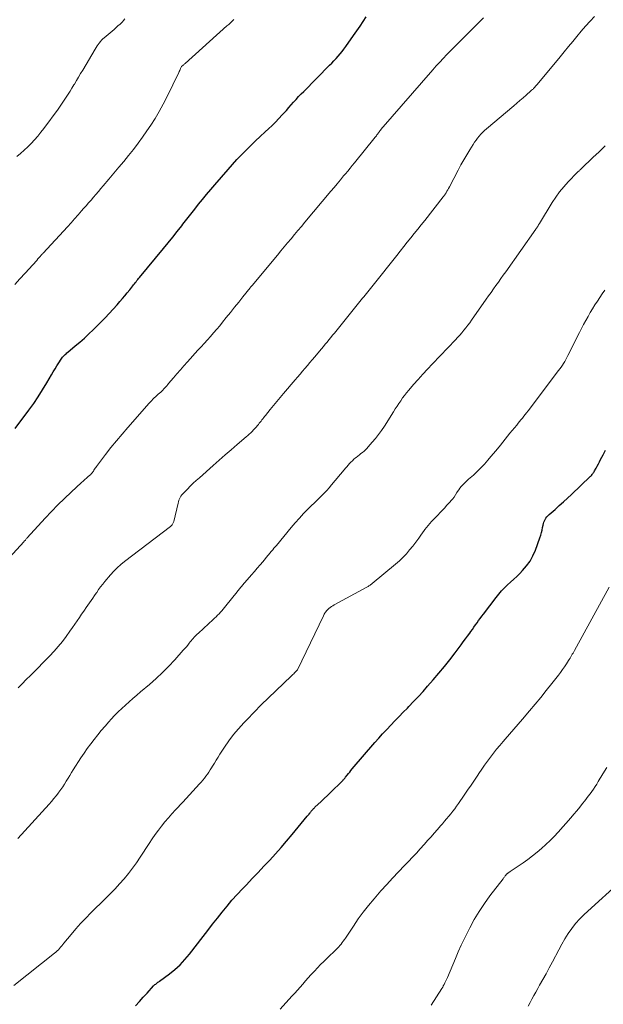
# Model space of a CAD drawing. Units: feet. Extents: x 1945000 to 1950021, y 575000 to 580000.
# Drawn here: x 1945341 to 1945455, y 577510 to 577703 of the extents above; entities that cross this region are included whole.
import ezdxf

# ---------------------------------------------------------------- set-up
doc = ezdxf.new("R2010")
doc.units = ezdxf.units.FT
doc.header["$LTSCALE"] = 100
doc.header["$MEASUREMENT"] = 0
doc.layers.add('CONTOUR INDEX', color=32, linetype='Continuous', lineweight=25)
doc.layers.add('CONTOUR INTERMEDIATE', color=40, linetype='Continuous', lineweight=15)

msp = doc.modelspace()

# ---------------------------------------------------------------- linework, layer by layer
at = {"layer": 'CONTOUR INDEX', "flags": 128}
for points, elevation in [([(1945339.75, 577622.81), (1945342.43, 577626.45), (1945343.36, 577627.75), (1945344.25, 577629.07), (1945345.11, 577630.42), (1945345.93, 577631.8), (1945346.85, 577633.39), (1945347.2, 577633.98), (1945347.55, 577634.56), (1945347.91, 577635.13), (1945348.27, 577635.71), (1945348.75, 577636.44), (1945348.89, 577636.64), (1945349.03, 577636.83), (1945349.2, 577637.01), (1945349.36, 577637.19), (1945349.54, 577637.36), (1945349.72, 577637.52), (1945349.9, 577637.69), (1945350.09, 577637.85), (1945351.53, 577639.05), (1945352.42, 577639.81), (1945353.31, 577640.6), (1945354.17, 577641.4), (1945355.03, 577642.21), (1945356.57, 577643.71), (1945357.4, 577644.53), (1945358.21, 577645.38), (1945359, 577646.24), (1945359.77, 577647.12), (1945360.31, 577647.75), (1945360.8, 577648.33), (1945361.28, 577648.91), (1945361.75, 577649.49), (1945362.22, 577650.08), (1945362.83, 577650.86), (1945362.99, 577651.06), (1945363.15, 577651.26), (1945363.31, 577651.46), (1945363.48, 577651.66), (1945363.64, 577651.86), (1945363.81, 577652.06), (1945363.97, 577652.26), (1945364.14, 577652.46), (1945368.87, 577658.16), (1945369.78, 577659.27), (1945370.68, 577660.38), (1945371.57, 577661.5), (1945372.46, 577662.63), (1945372.68, 577662.93), (1945373.45, 577663.91), (1945374.21, 577664.89), (1945374.98, 577665.87), (1945375.75, 577666.85), (1945376.53, 577667.82), (1945377.32, 577668.78), (1945378.12, 577669.74), (1945378.93, 577670.68), (1945381.53, 577673.7), (1945382.39, 577674.67), (1945383.26, 577675.63), (1945384.15, 577676.56), (1945385.06, 577677.49), (1945385.99, 577678.4), (1945386.92, 577679.3), (1945387.87, 577680.19), (1945388.82, 577681.07), (1945389.48, 577681.68), (1945390.18, 577682.33), (1945390.87, 577683.01), (1945391.53, 577683.7), (1945392.19, 577684.4), (1945392.5, 577684.76), (1945392.99, 577685.3), (1945393.47, 577685.83), (1945393.95, 577686.37), (1945394.42, 577686.92), (1945394.91, 577687.45), (1945395.4, 577687.99), (1945395.89, 577688.51), (1945396.4, 577689.03), (1945401.48, 577694.15), (1945401.91, 577694.58), (1945402.33, 577695.02), (1945402.74, 577695.47), (1945403.14, 577695.92), (1945403.54, 577696.37), (1945403.93, 577696.84), (1945404.29, 577697.32), (1945404.65, 577697.81), (1945406.19, 577699.98), (1945406.83, 577700.89), (1945407.46, 577701.81), (1945408.08, 577702.73), (1945408.69, 577703.65)], 840), ([(1945363.38, 577509.47), (1945364.13, 577510.32), (1945364.89, 577511.15), (1945365.65, 577511.99), (1945366.92, 577513.38), (1945367.05, 577513.52), (1945367.18, 577513.64), (1945367.33, 577513.76), (1945367.47, 577513.88), (1945367.62, 577513.99), (1945367.77, 577514.1), (1945367.92, 577514.21), (1945368.07, 577514.32), (1945370.01, 577515.75), (1945371.09, 577516.62), (1945372.12, 577517.54), (1945373.06, 577518.54), (1945373.95, 577519.6), (1945376.66, 577523.09), (1945377.59, 577524.28), (1945378.51, 577525.48), (1945379.45, 577526.67), (1945380.38, 577527.86), (1945381.33, 577529.03), (1945382.3, 577530.19), (1945383.31, 577531.31), (1945384.34, 577532.42), (1945385.14, 577533.25), (1945386.29, 577534.46), (1945387.44, 577535.67), (1945388.57, 577536.88), (1945389.71, 577538.1), (1945390.83, 577539.33), (1945391.94, 577540.57), (1945393.03, 577541.83), (1945394.1, 577543.1), (1945397.09, 577546.69), (1945397.21, 577546.83), (1945397.33, 577546.98), (1945397.45, 577547.13), (1945397.56, 577547.28), (1945397.65, 577547.39), (1945397.72, 577547.49), (1945397.79, 577547.58), (1945397.87, 577547.67), (1945397.94, 577547.76), (1945398.01, 577547.85), (1945398.09, 577547.93), (1945398.16, 577548.02), (1945398.24, 577548.1), (1945398.33, 577548.2), (1945398.42, 577548.28), (1945398.51, 577548.37), (1945398.59, 577548.45), (1945399.81, 577549.6), (1945400.44, 577550.2), (1945401.07, 577550.8), (1945401.7, 577551.4), (1945402.33, 577552), (1945403.32, 577552.95), (1945403.45, 577553.08), (1945403.58, 577553.21), (1945403.71, 577553.34), (1945403.84, 577553.47), (1945403.9, 577553.54), (1945403.99, 577553.64), (1945404.08, 577553.74), (1945404.17, 577553.84), (1945404.26, 577553.94), (1945404.34, 577554.04), (1945404.43, 577554.14), (1945404.51, 577554.25), (1945404.59, 577554.35), (1945404.92, 577554.76), (1945405.17, 577555.07), (1945405.43, 577555.37), (1945405.68, 577555.68), (1945405.94, 577555.98), (1945410.36, 577561.15), (1945411.13, 577562.03), (1945411.9, 577562.9), (1945412.7, 577563.76), (1945413.5, 577564.6), (1945414.31, 577565.44), (1945415.12, 577566.27), (1945415.94, 577567.11), (1945416.76, 577567.94), (1945417.03, 577568.22), (1945417.98, 577569.2), (1945418.92, 577570.19), (1945419.83, 577571.2), (1945420.73, 577572.22), (1945421.84, 577573.49), (1945422.94, 577574.79), (1945424.02, 577576.1), (1945425.07, 577577.43), (1945426.11, 577578.78), (1945427.3, 577580.36), (1945427.73, 577580.93), (1945428.15, 577581.51), (1945428.58, 577582.08), (1945429, 577582.66), (1945429.22, 577582.96), (1945429.53, 577583.39), (1945429.83, 577583.82), (1945430.14, 577584.25), (1945430.45, 577584.68), (1945430.75, 577585.11), (1945431.06, 577585.54), (1945431.38, 577585.96), (1945431.7, 577586.39), (1945434.19, 577589.68), (1945434.71, 577590.32), (1945435.25, 577590.95), (1945435.83, 577591.54), (1945436.43, 577592.11), (1945437.04, 577592.66), (1945437.65, 577593.23), (1945438.24, 577593.8), (1945438.83, 577594.39), (1945439.37, 577594.94), (1945440.16, 577595.84), (1945440.86, 577596.8), (1945441.42, 577597.85), (1945441.9, 577598.94), (1945442.77, 577601.37), (1945442.94, 577601.87), (1945443.09, 577602.38), (1945443.22, 577602.9), (1945443.32, 577603.42), (1945443.4, 577603.86), (1945443.47, 577604.16), (1945443.56, 577604.44), (1945443.68, 577604.72), (1945443.82, 577604.99), (1945443.98, 577605.25), (1945444.16, 577605.49), (1945444.36, 577605.71), (1945444.58, 577605.92), (1945445.76, 577606.95), (1945446.58, 577607.68), (1945447.39, 577608.4), (1945448.2, 577609.14), (1945448.99, 577609.89), (1945452.67, 577613.38), (1945452.8, 577613.5), (1945452.92, 577613.63), (1945453.03, 577613.77), (1945453.13, 577613.91), (1945453.23, 577614.05), (1945453.33, 577614.2), (1945453.42, 577614.35), (1945453.51, 577614.5), (1945453.81, 577615.03), (1945454.04, 577615.46), (1945454.27, 577615.88), (1945454.49, 577616.31), (1945454.71, 577616.74), (1945455.18, 577617.69), (1945455.64, 577618.6)], 860)]:
    msp.add_lwpolyline(points, dxfattribs=dict(at, elevation=elevation))
at = {"layer": 'CONTOUR INTERMEDIATE', "flags": 128}
for points, elevation in [([(1945337.21, 577596), (1945341.44, 577600.6), (1945341.51, 577600.68), (1945341.72, 577600.92), (1945341.82, 577601.03), (1945341.91, 577601.14), (1945342.01, 577601.24), (1945342.1, 577601.35), (1945345.64, 577605.22), (1945346.87, 577606.54), (1945348.13, 577607.84), (1945349.43, 577609.11), (1945350.74, 577610.36), (1945352.75, 577612.22), (1945353.08, 577612.52), (1945353.41, 577612.81), (1945353.74, 577613.1), (1945354.07, 577613.39), (1945354.59, 577613.83), (1945354.66, 577613.9), (1945354.73, 577613.97), (1945354.8, 577614.05), (1945354.86, 577614.13), (1945354.92, 577614.21), (1945354.98, 577614.29), (1945355.04, 577614.38), (1945355.09, 577614.46), (1945355.2, 577614.66), (1945355.31, 577614.84), (1945355.43, 577615.02), (1945355.55, 577615.19), (1945355.68, 577615.36), (1945357.49, 577617.74), (1945358.54, 577619.09), (1945359.61, 577620.42), (1945360.71, 577621.73), (1945361.83, 577623.02), (1945366.07, 577627.83), (1945366.3, 577628.09), (1945366.55, 577628.34), (1945366.79, 577628.59), (1945367.05, 577628.84), (1945367.31, 577629.08), (1945367.57, 577629.32), (1945367.83, 577629.55), (1945368.09, 577629.79), (1945368.31, 577629.99), (1945368.52, 577630.18), (1945368.73, 577630.38), (1945368.93, 577630.59), (1945369.12, 577630.8), (1945369.31, 577631.02), (1945369.5, 577631.23), (1945369.69, 577631.45), (1945369.87, 577631.67), (1945370.83, 577632.81), (1945371.5, 577633.59), (1945372.17, 577634.37), (1945372.86, 577635.14), (1945373.55, 577635.9), (1945375.63, 577638.18), (1945376.25, 577638.86), (1945376.87, 577639.54), (1945377.48, 577640.23), (1945378.1, 577640.92), (1945378.7, 577641.61), (1945379.3, 577642.31), (1945379.89, 577643.02), (1945380.47, 577643.73), (1945381.18, 577644.61), (1945381.99, 577645.62), (1945382.81, 577646.64), (1945383.62, 577647.65), (1945384.44, 577648.66), (1945385.89, 577650.46), (1945385.97, 577650.57), (1945386.06, 577650.68), (1945386.15, 577650.79), (1945386.24, 577650.9), (1945391.23, 577656.88), (1945391.9, 577657.69), (1945392.57, 577658.49), (1945393.24, 577659.3), (1945393.91, 577660.1), (1945394.59, 577660.91), (1945395.26, 577661.71), (1945395.93, 577662.51), (1945396.61, 577663.32), (1945401.72, 577669.4), (1945402.35, 577670.15), (1945402.98, 577670.9), (1945403.61, 577671.66), (1945404.23, 577672.41), (1945404.59, 577672.84), (1945405.04, 577673.39), (1945405.49, 577673.93), (1945405.93, 577674.47), (1945406.37, 577675.02), (1945410.42, 577680.02), (1945410.54, 577680.17), (1945410.66, 577680.32), (1945410.78, 577680.47), (1945410.89, 577680.62), (1945411.09, 577680.88), (1945411.11, 577680.9), (1945411.12, 577680.92), (1945411.14, 577680.94), (1945411.15, 577680.96), (1945411.21, 577681.06), (1945411.27, 577681.15), (1945411.37, 577681.3), (1945411.42, 577681.36), (1945411.47, 577681.42), (1945411.52, 577681.47), (1945411.56, 577681.53), (1945421.76, 577693.25), (1945422.44, 577694.01), (1945423.12, 577694.77), (1945423.81, 577695.51), (1945424.51, 577696.25), (1945425.22, 577696.99), (1945425.94, 577697.71), (1945426.66, 577698.44), (1945427.38, 577699.16), (1945429.62, 577701.37), (1945430.14, 577701.9), (1945430.66, 577702.42), (1945431.18, 577702.95), (1945431.69, 577703.49)], 844), ([(1945339.65, 577651.1), (1945340.67, 577652.2), (1945341.68, 577653.31), (1945343.19, 577654.96), (1945343.44, 577655.25), (1945343.7, 577655.53), (1945343.95, 577655.82), (1945344.2, 577656.12), (1945344.54, 577656.51), (1945344.62, 577656.61), (1945344.7, 577656.7), (1945344.78, 577656.79), (1945344.86, 577656.89), (1945344.94, 577656.98), (1945345.03, 577657.07), (1945345.11, 577657.16), (1945345.19, 577657.25), (1945349.99, 577662.45), (1945350.69, 577663.22), (1945351.39, 577663.99), (1945352.08, 577664.77), (1945352.77, 577665.55), (1945353.17, 577666), (1945353.66, 577666.56), (1945354.14, 577667.11), (1945354.63, 577667.68), (1945355.11, 577668.24), (1945355.59, 577668.8), (1945356.07, 577669.37), (1945356.55, 577669.93), (1945357.03, 577670.49), (1945358.15, 577671.81), (1945359.12, 577672.96), (1945360.09, 577674.12), (1945361.05, 577675.28), (1945362.01, 577676.45), (1945362.95, 577677.63), (1945363.86, 577678.83), (1945364.75, 577680.05), (1945365.61, 577681.29), (1945366.34, 577682.38), (1945367.2, 577683.73), (1945368.03, 577685.09), (1945368.79, 577686.49), (1945369.52, 577687.91), (1945371.87, 577692.72), (1945371.96, 577692.91), (1945372.05, 577693.11), (1945372.14, 577693.3), (1945372.22, 577693.49), (1945372.37, 577693.88), (1945372.44, 577693.95), (1945372.67, 577694.12), (1945372.78, 577694.21), (1945372.89, 577694.3), (1945373, 577694.4), (1945373.11, 577694.49), (1945381.32, 577701.87), (1945381.66, 577702.18), (1945381.99, 577702.5), (1945382.33, 577702.82), (1945382.65, 577703.14)], 836), ([(1945340.02, 577676.25), (1945340.77, 577676.85), (1945341.51, 577677.48), (1945342.21, 577678.13), (1945342.89, 577678.81), (1945343.54, 577679.52), (1945344.18, 577680.25), (1945344.78, 577681), (1945345.37, 577681.76), (1945348.16, 577685.55), (1945348.57, 577686.13), (1945348.98, 577686.7), (1945349.37, 577687.29), (1945349.76, 577687.88), (1945350.14, 577688.47), (1945350.52, 577689.07), (1945350.88, 577689.67), (1945351.25, 577690.28), (1945351.35, 577690.45), (1945351.76, 577691.14), (1945352.17, 577691.83), (1945352.58, 577692.52), (1945352.98, 577693.21), (1945355.43, 577697.34), (1945355.61, 577697.64), (1945355.81, 577697.94), (1945356.02, 577698.24), (1945356.23, 577698.52), (1945356.46, 577698.8), (1945356.7, 577699.07), (1945356.95, 577699.32), (1945357.22, 577699.56), (1945359.14, 577701.2), (1945359.42, 577701.44), (1945359.7, 577701.69), (1945359.97, 577701.93), (1945360.25, 577702.18), (1945360.52, 577702.43), (1945360.78, 577702.69), (1945361.03, 577702.96), (1945361.27, 577703.24)], 832), ([(1945340.28, 577571.93), (1945341.29, 577572.91), (1945341.71, 577573.32), (1945342.93, 577574.5), (1945344.13, 577575.7), (1945345.31, 577576.92), (1945346.47, 577578.16), (1945347.36, 577579.12), (1945348.19, 577580.05), (1945348.99, 577581.01), (1945349.75, 577582), (1945350.48, 577583.01), (1945351.01, 577583.79), (1945351.45, 577584.43), (1945351.89, 577585.07), (1945352.33, 577585.72), (1945352.76, 577586.37), (1945352.98, 577586.7), (1945353.31, 577587.18), (1945353.64, 577587.66), (1945353.97, 577588.14), (1945354.31, 577588.61), (1945354.66, 577589.08), (1945354.99, 577589.55), (1945355.32, 577590.03), (1945355.65, 577590.51), (1945355.74, 577590.65), (1945356.12, 577591.2), (1945356.51, 577591.74), (1945356.92, 577592.27), (1945357.34, 577592.78), (1945358.45, 577594.11), (1945359.09, 577594.82), (1945359.76, 577595.5), (1945360.48, 577596.14), (1945361.22, 577596.74), (1945370.21, 577603.59), (1945370.33, 577603.69), (1945370.44, 577603.8), (1945370.54, 577603.92), (1945370.63, 577604.04), (1945370.71, 577604.17), (1945370.78, 577604.31), (1945370.84, 577604.46), (1945370.88, 577604.6), (1945371.71, 577608.16), (1945371.78, 577608.45), (1945371.88, 577608.73), (1945371.99, 577609.01), (1945372.12, 577609.27), (1945372.27, 577609.53), (1945372.43, 577609.78), (1945372.62, 577610.01), (1945372.82, 577610.23), (1945373.54, 577610.94), (1945374.12, 577611.51), (1945374.71, 577612.07), (1945375.3, 577612.62), (1945375.9, 577613.16), (1945378.59, 577615.57), (1945379.76, 577616.61), (1945380.94, 577617.65), (1945382.12, 577618.67), (1945383.32, 577619.68), (1945385.11, 577621.19), (1945385.41, 577621.45), (1945385.71, 577621.71), (1945385.99, 577621.98), (1945386.28, 577622.25), (1945386.55, 577622.54), (1945386.82, 577622.82), (1945387.08, 577623.12), (1945387.33, 577623.43), (1945387.49, 577623.63), (1945387.67, 577623.85), (1945387.84, 577624.07), (1945388.01, 577624.3), (1945388.18, 577624.52), (1945388.36, 577624.75), (1945388.53, 577624.97), (1945388.7, 577625.19), (1945388.88, 577625.41), (1945389.82, 577626.57), (1945390.47, 577627.36), (1945391.13, 577628.16), (1945391.79, 577628.94), (1945392.45, 577629.73), (1945394.71, 577632.37), (1945395.2, 577632.93), (1945395.68, 577633.49), (1945396.16, 577634.06), (1945396.64, 577634.62), (1945397.12, 577635.19), (1945397.6, 577635.76), (1945398.08, 577636.32), (1945398.56, 577636.89), (1945399.52, 577638.04), (1945399.89, 577638.48), (1945400.26, 577638.92), (1945400.63, 577639.36), (1945400.99, 577639.8), (1945401.36, 577640.24), (1945401.72, 577640.69), (1945402.08, 577641.13), (1945402.44, 577641.57), (1945407.96, 577648.39), (1945408.22, 577648.71), (1945408.47, 577649.03), (1945408.73, 577649.35), (1945408.99, 577649.67), (1945409.25, 577650), (1945409.5, 577650.32), (1945409.76, 577650.64), (1945410.02, 577650.96), (1945414.68, 577656.82), (1945415.36, 577657.68), (1945416.05, 577658.54), (1945416.73, 577659.4), (1945417.42, 577660.26), (1945418.11, 577661.12), (1945418.79, 577661.98), (1945419.48, 577662.84), (1945420.16, 577663.7), (1945423.8, 577668.3), (1945423.9, 577668.43), (1945424, 577668.56), (1945424.09, 577668.7), (1945424.18, 577668.84), (1945424.35, 577669.12), (1945424.52, 577669.4), (1945424.68, 577669.68), (1945424.84, 577669.97), (1945425, 577670.26), (1945426.74, 577673.57), (1945427.28, 577674.58), (1945427.83, 577675.57), (1945428.41, 577676.55), (1945429, 577677.53), (1945429.68, 577678.61), (1945429.95, 577679.03), (1945430.24, 577679.44), (1945430.55, 577679.84), (1945430.86, 577680.22), (1945431.2, 577680.6), (1945431.54, 577680.96), (1945431.91, 577681.31), (1945432.28, 577681.64), (1945437.64, 577686.2), (1945438.25, 577686.72), (1945438.86, 577687.24), (1945439.47, 577687.77), (1945440.08, 577688.3), (1945441.02, 577689.11), (1945441.16, 577689.23), (1945441.3, 577689.36), (1945441.43, 577689.49), (1945441.56, 577689.62), (1945441.62, 577689.68), (1945441.78, 577689.85), (1945441.93, 577690.02), (1945442.08, 577690.19), (1945442.23, 577690.37), (1945446.74, 577695.8), (1945447.57, 577696.81), (1945448.4, 577697.82), (1945449.23, 577698.82), (1945450.06, 577699.83), (1945450.9, 577700.83), (1945451.76, 577701.82), (1945452.63, 577702.78), (1945453.53, 577703.73)], 848), ([(1945340.23, 577542.34), (1945346.39, 577549.07), (1945346.87, 577549.61), (1945347.34, 577550.16), (1945347.79, 577550.73), (1945348.23, 577551.3), (1945348.31, 577551.41), (1945348.7, 577551.94), (1945349.07, 577552.48), (1945349.42, 577553.03), (1945349.76, 577553.59), (1945350.1, 577554.15), (1945350.44, 577554.71), (1945350.79, 577555.27), (1945351.14, 577555.82), (1945352.63, 577558.14), (1945353.25, 577559.07), (1945353.89, 577560), (1945354.55, 577560.91), (1945355.23, 577561.8), (1945355.93, 577562.68), (1945356.64, 577563.55), (1945357.38, 577564.4), (1945358.12, 577565.24), (1945358.59, 577565.75), (1945359.26, 577566.47), (1945359.95, 577567.18), (1945360.65, 577567.86), (1945361.38, 577568.53), (1945362.11, 577569.19), (1945362.85, 577569.84), (1945363.6, 577570.48), (1945364.35, 577571.12), (1945366.08, 577572.58), (1945367.39, 577573.72), (1945368.65, 577574.89), (1945369.87, 577576.12), (1945371.05, 577577.38), (1945372.75, 577579.29), (1945373.05, 577579.63), (1945373.35, 577579.97), (1945373.64, 577580.32), (1945373.92, 577580.68), (1945374.12, 577580.93), (1945374.31, 577581.16), (1945374.49, 577581.38), (1945374.69, 577581.61), (1945374.88, 577581.83), (1945375.08, 577582.04), (1945375.29, 577582.25), (1945375.5, 577582.46), (1945375.71, 577582.66), (1945377.68, 577584.48), (1945377.98, 577584.76), (1945378.28, 577585.03), (1945378.59, 577585.31), (1945378.89, 577585.58), (1945379.19, 577585.86), (1945379.48, 577586.15), (1945379.76, 577586.44), (1945380.04, 577586.74), (1945380.31, 577587.05), (1945380.57, 577587.36), (1945380.83, 577587.67), (1945381.09, 577587.99), (1945383.33, 577590.77), (1945383.46, 577590.94), (1945383.59, 577591.1), (1945383.73, 577591.26), (1945383.86, 577591.42), (1945383.99, 577591.58), (1945384.13, 577591.74), (1945384.26, 577591.9), (1945384.4, 577592.06), (1945386.14, 577594.08), (1945386.7, 577594.73), (1945387.25, 577595.38), (1945387.81, 577596.03), (1945388.36, 577596.68), (1945389.38, 577597.9), (1945389.42, 577597.94), (1945389.46, 577597.99), (1945389.5, 577598.03), (1945389.53, 577598.08), (1945389.57, 577598.12), (1945389.61, 577598.17), (1945389.64, 577598.21), (1945389.68, 577598.26), (1945390.08, 577598.74), (1945390.31, 577599.02), (1945390.55, 577599.31), (1945390.78, 577599.59), (1945391.02, 577599.87), (1945393.95, 577603.42), (1945394.73, 577604.34), (1945395.54, 577605.24), (1945396.37, 577606.12), (1945397.21, 577606.98), (1945397.93, 577607.69), (1945398.44, 577608.19), (1945398.94, 577608.68), (1945399.45, 577609.18), (1945399.95, 577609.67), (1945400.45, 577610.17), (1945400.93, 577610.68), (1945401.4, 577611.21), (1945401.86, 577611.74), (1945404.32, 577614.71), (1945404.58, 577615.02), (1945404.85, 577615.33), (1945405.12, 577615.63), (1945405.39, 577615.93), (1945405.67, 577616.23), (1945405.96, 577616.51), (1945406.26, 577616.78), (1945406.57, 577617.04), (1945406.72, 577617.16), (1945407.03, 577617.41), (1945407.33, 577617.65), (1945407.63, 577617.9), (1945407.94, 577618.14), (1945408.24, 577618.39), (1945408.52, 577618.65), (1945408.8, 577618.93), (1945409.06, 577619.22), (1945409.86, 577620.12), (1945410.5, 577620.88), (1945411.11, 577621.66), (1945411.69, 577622.47), (1945412.24, 577623.29), (1945414.03, 577626.12), (1945414.38, 577626.67), (1945414.73, 577627.21), (1945415.09, 577627.75), (1945415.45, 577628.29), (1945415.82, 577628.82), (1945416.2, 577629.34), (1945416.6, 577629.84), (1945417.02, 577630.34), (1945417.97, 577631.44), (1945418.87, 577632.48), (1945419.79, 577633.5), (1945420.72, 577634.51), (1945421.66, 577635.51), (1945426.19, 577640.23), (1945426.62, 577640.69), (1945427.04, 577641.16), (1945427.46, 577641.63), (1945427.86, 577642.11), (1945428.25, 577642.6), (1945428.64, 577643.1), (1945429.02, 577643.6), (1945429.38, 577644.11), (1945432.24, 577648.2), (1945432.72, 577648.88), (1945433.2, 577649.56), (1945433.68, 577650.23), (1945434.16, 577650.91), (1945434.64, 577651.59), (1945435.12, 577652.27), (1945435.6, 577652.94), (1945436.08, 577653.62), (1945441.99, 577661.98), (1945442.06, 577662.07), (1945442.13, 577662.17), (1945442.19, 577662.26), (1945442.25, 577662.35), (1945442.32, 577662.46), (1945442.38, 577662.54), (1945442.44, 577662.64), (1945442.49, 577662.73), (1945442.54, 577662.82), (1945442.6, 577662.91), (1945442.65, 577663.01), (1945442.71, 577663.1), (1945445.19, 577667.2), (1945445.89, 577668.28), (1945446.64, 577669.32), (1945447.46, 577670.31), (1945448.33, 577671.27), (1945450.11, 577673.09), (1945450.17, 577673.15), (1945450.23, 577673.2), (1945450.24, 577673.22), (1945450.26, 577673.23), (1945450.48, 577673.44), (1945450.59, 577673.55), (1945450.7, 577673.65), (1945450.82, 577673.76), (1945450.93, 577673.86), (1945453.17, 577676.01), (1945454.4, 577677.18), (1945455.63, 577678.34)], 852), ([(1945339.48, 577513.44), (1945347.45, 577519.81), (1945347.71, 577520.03), (1945347.96, 577520.25), (1945348.2, 577520.49), (1945348.43, 577520.73), (1945348.65, 577520.99), (1945348.87, 577521.24), (1945349.09, 577521.5), (1945349.31, 577521.76), (1945350.7, 577523.47), (1945351.63, 577524.57), (1945352.58, 577525.65), (1945353.57, 577526.69), (1945354.58, 577527.72), (1945357.49, 577530.56), (1945358.43, 577531.5), (1945359.35, 577532.45), (1945360.24, 577533.43), (1945361.12, 577534.43), (1945361.97, 577535.45), (1945362.78, 577536.49), (1945363.55, 577537.57), (1945364.3, 577538.66), (1945366.06, 577541.37), (1945366.64, 577542.24), (1945367.23, 577543.1), (1945367.85, 577543.94), (1945368.48, 577544.77), (1945369.14, 577545.59), (1945369.81, 577546.39), (1945370.5, 577547.17), (1945371.21, 577547.94), (1945372.63, 577549.45), (1945373.3, 577550.16), (1945373.96, 577550.88), (1945374.62, 577551.6), (1945375.28, 577552.32), (1945375.92, 577553.04), (1945376.25, 577553.41), (1945376.57, 577553.79), (1945376.88, 577554.18), (1945377.19, 577554.56), (1945377.48, 577554.96), (1945377.76, 577555.37), (1945378.03, 577555.79), (1945378.29, 577556.21), (1945378.48, 577556.55), (1945378.84, 577557.14), (1945379.19, 577557.73), (1945379.56, 577558.32), (1945379.94, 577558.9), (1945380.84, 577560.28), (1945381.71, 577561.53), (1945382.62, 577562.74), (1945383.59, 577563.89), (1945384.61, 577565.01), (1945385.27, 577565.7), (1945386.66, 577567.13), (1945388.07, 577568.55), (1945389.49, 577569.95), (1945390.92, 577571.34), (1945393.98, 577574.26), (1945394.13, 577574.41), (1945394.28, 577574.55), (1945394.43, 577574.69), (1945394.58, 577574.83), (1945394.74, 577574.98), (1945394.81, 577575.04), (1945394.87, 577575.11), (1945394.94, 577575.17), (1945395, 577575.24), (1945395.11, 577575.35), (1945395.17, 577575.46), (1945400.26, 577586.05), (1945400.34, 577586.22), (1945400.43, 577586.38), (1945400.53, 577586.55), (1945400.62, 577586.71), (1945400.73, 577586.86), (1945400.85, 577587.01), (1945400.98, 577587.15), (1945401.11, 577587.28), (1945401.31, 577587.46), (1945401.56, 577587.66), (1945401.82, 577587.86), (1945402.09, 577588.03), (1945402.36, 577588.2), (1945408.77, 577591.68), (1945408.91, 577591.76), (1945409.05, 577591.84), (1945409.19, 577591.92), (1945409.32, 577592), (1945409.45, 577592.09), (1945409.59, 577592.18), (1945409.71, 577592.27), (1945409.84, 577592.37), (1945414.45, 577596.21), (1945415.18, 577596.86), (1945415.89, 577597.53), (1945416.56, 577598.24), (1945417.2, 577598.98), (1945417.81, 577599.75), (1945418.41, 577600.52), (1945418.99, 577601.31), (1945419.56, 577602.11), (1945419.61, 577602.17), (1945420.21, 577603), (1945420.84, 577603.8), (1945421.51, 577604.57), (1945422.2, 577605.32), (1945423.69, 577606.87), (1945424.08, 577607.27), (1945424.46, 577607.68), (1945424.84, 577608.1), (1945425.21, 577608.52), (1945425.25, 577608.57), (1945425.59, 577608.97), (1945425.92, 577609.38), (1945426.22, 577609.82), (1945426.5, 577610.26), (1945426.63, 577610.47), (1945426.86, 577610.8), (1945427.09, 577611.13), (1945427.35, 577611.44), (1945427.62, 577611.74), (1945427.9, 577612.03), (1945428.19, 577612.31), (1945428.49, 577612.59), (1945428.79, 577612.86), (1945429.72, 577613.68), (1945430.48, 577614.37), (1945431.21, 577615.09), (1945431.9, 577615.84), (1945432.58, 577616.61), (1945433.15, 577617.31), (1945434.1, 577618.45), (1945435.04, 577619.59), (1945435.97, 577620.74), (1945436.91, 577621.89), (1945438.23, 577623.51), (1945438.51, 577623.86), (1945438.79, 577624.2), (1945439.07, 577624.54), (1945439.35, 577624.89), (1945439.63, 577625.23), (1945439.9, 577625.58), (1945440.18, 577625.93), (1945440.45, 577626.28), (1945446.46, 577634.19), (1945446.72, 577634.54), (1945446.97, 577634.89), (1945447.21, 577635.25), (1945447.44, 577635.62), (1945447.66, 577636), (1945447.87, 577636.37), (1945448.08, 577636.76), (1945448.28, 577637.14), (1945450.57, 577641.7), (1945450.97, 577642.48), (1945451.38, 577643.27), (1945451.81, 577644.05), (1945452.24, 577644.82), (1945452.25, 577644.85), (1945452.69, 577645.6), (1945453.13, 577646.35), (1945453.6, 577647.09), (1945454.07, 577647.82), (1945454.55, 577648.54), (1945455.04, 577649.26), (1945455.54, 577649.98)], 856), ([(1945391.75, 577508.82), (1945394.09, 577511.36), (1945394.63, 577511.95), (1945395.16, 577512.55), (1945395.7, 577513.15), (1945396.22, 577513.75), (1945396.75, 577514.35), (1945397.29, 577514.95), (1945397.82, 577515.55), (1945398.36, 577516.14), (1945398.49, 577516.27), (1945399.1, 577516.92), (1945399.72, 577517.57), (1945400.35, 577518.2), (1945400.99, 577518.82), (1945402.77, 577520.52), (1945403.02, 577520.78), (1945403.27, 577521.04), (1945403.51, 577521.31), (1945403.74, 577521.59), (1945403.96, 577521.88), (1945404.17, 577522.17), (1945404.38, 577522.47), (1945404.58, 577522.77), (1945406.15, 577525.14), (1945407.11, 577526.53), (1945408.1, 577527.88), (1945409.14, 577529.2), (1945410.22, 577530.49), (1945411.57, 577532.03), (1945412.7, 577533.3), (1945413.84, 577534.56), (1945415, 577535.79), (1945416.18, 577537.01), (1945416.99, 577537.83), (1945417.77, 577538.64), (1945418.54, 577539.45), (1945419.3, 577540.28), (1945420.05, 577541.12), (1945420.8, 577541.97), (1945421.42, 577542.67), (1945422.03, 577543.37), (1945422.64, 577544.08), (1945423.25, 577544.79), (1945423.64, 577545.24), (1945424.05, 577545.73), (1945424.46, 577546.21), (1945424.87, 577546.7), (1945425.27, 577547.18), (1945425.67, 577547.68), (1945426.05, 577548.18), (1945426.43, 577548.69), (1945426.79, 577549.2), (1945427.91, 577550.82), (1945428.59, 577551.8), (1945429.26, 577552.79), (1945429.92, 577553.77), (1945430.59, 577554.76), (1945430.82, 577555.12), (1945431.37, 577555.93), (1945431.93, 577556.73), (1945432.5, 577557.52), (1945433.08, 577558.31), (1945433.68, 577559.08), (1945434.29, 577559.85), (1945434.91, 577560.6), (1945435.54, 577561.35), (1945435.96, 577561.84), (1945436.8, 577562.82), (1945437.65, 577563.81), (1945438.49, 577564.8), (1945439.34, 577565.78), (1945440.71, 577567.38), (1945441.83, 577568.7), (1945442.94, 577570.03), (1945444.03, 577571.38), (1945445.11, 577572.74), (1945446.41, 577574.41), (1945446.82, 577574.95), (1945447.22, 577575.49), (1945447.6, 577576.05), (1945447.98, 577576.61), (1945448.4, 577577.25), (1945448.56, 577577.5), (1945448.71, 577577.74), (1945448.86, 577577.99), (1945449.01, 577578.25), (1945449.15, 577578.5), (1945449.29, 577578.75), (1945449.43, 577579.01), (1945449.57, 577579.26), (1945456.36, 577591.65)], 864), ([(1945421.44, 577509.61), (1945423.51, 577512.86), (1945423.58, 577512.96), (1945423.64, 577513.06), (1945423.7, 577513.16), (1945423.76, 577513.26), (1945423.81, 577513.37), (1945423.87, 577513.47), (1945423.92, 577513.57), (1945423.98, 577513.68), (1945424.13, 577513.98), (1945424.25, 577514.24), (1945424.38, 577514.5), (1945424.49, 577514.76), (1945424.61, 577515.03), (1945426.18, 577518.77), (1945426.76, 577520.1), (1945427.35, 577521.41), (1945427.97, 577522.71), (1945428.62, 577524.01), (1945429, 577524.76), (1945429.9, 577526.4), (1945430.85, 577528), (1945431.88, 577529.54), (1945432.97, 577531.06), (1945435.54, 577534.42), (1945435.63, 577534.53), (1945435.72, 577534.65), (1945435.81, 577534.76), (1945435.9, 577534.88), (1945435.98, 577534.97), (1945436.03, 577535.04), (1945436.09, 577535.11), (1945436.14, 577535.17), (1945436.19, 577535.24), (1945436.25, 577535.3), (1945436.3, 577535.36), (1945436.36, 577535.42), (1945436.42, 577535.47), (1945436.49, 577535.52), (1945436.55, 577535.57), (1945436.62, 577535.62), (1945436.69, 577535.66), (1945436.96, 577535.83), (1945437.16, 577535.95), (1945437.36, 577536.08), (1945437.56, 577536.21), (1945437.75, 577536.35), (1945439.5, 577537.56), (1945440.42, 577538.23), (1945441.34, 577538.92), (1945442.23, 577539.63), (1945443.1, 577540.37), (1945443.95, 577541.13), (1945444.77, 577541.92), (1945445.57, 577542.74), (1945446.34, 577543.58), (1945448.84, 577546.41), (1945449.44, 577547.1), (1945450.02, 577547.79), (1945450.6, 577548.49), (1945451.17, 577549.2), (1945451.58, 577549.71), (1945451.93, 577550.17), (1945452.29, 577550.63), (1945452.64, 577551.09), (1945452.98, 577551.56), (1945453.31, 577552.03), (1945453.64, 577552.51), (1945453.95, 577553), (1945454.26, 577553.49), (1945455.16, 577555), (1945455.9, 577556.25)], 868), ([(1945440.49, 577509.4), (1945440.86, 577510.1), (1945441.23, 577510.79), (1945441.6, 577511.48), (1945441.97, 577512.17), (1945442.35, 577512.86), (1945442.73, 577513.54), (1945443.35, 577514.64), (1945443.99, 577515.78), (1945444.62, 577516.93), (1945445.23, 577518.09), (1945445.83, 577519.25), (1945445.9, 577519.37), (1945446.48, 577520.47), (1945447.07, 577521.55), (1945447.7, 577522.61), (1945448.35, 577523.67), (1945449.05, 577524.68), (1945449.8, 577525.65), (1945450.63, 577526.56), (1945451.51, 577527.43), (1945459.27, 577534.5)], 872)]:
    msp.add_lwpolyline(points, dxfattribs=dict(at, elevation=elevation))

doc.saveas('drawing.dxf')
